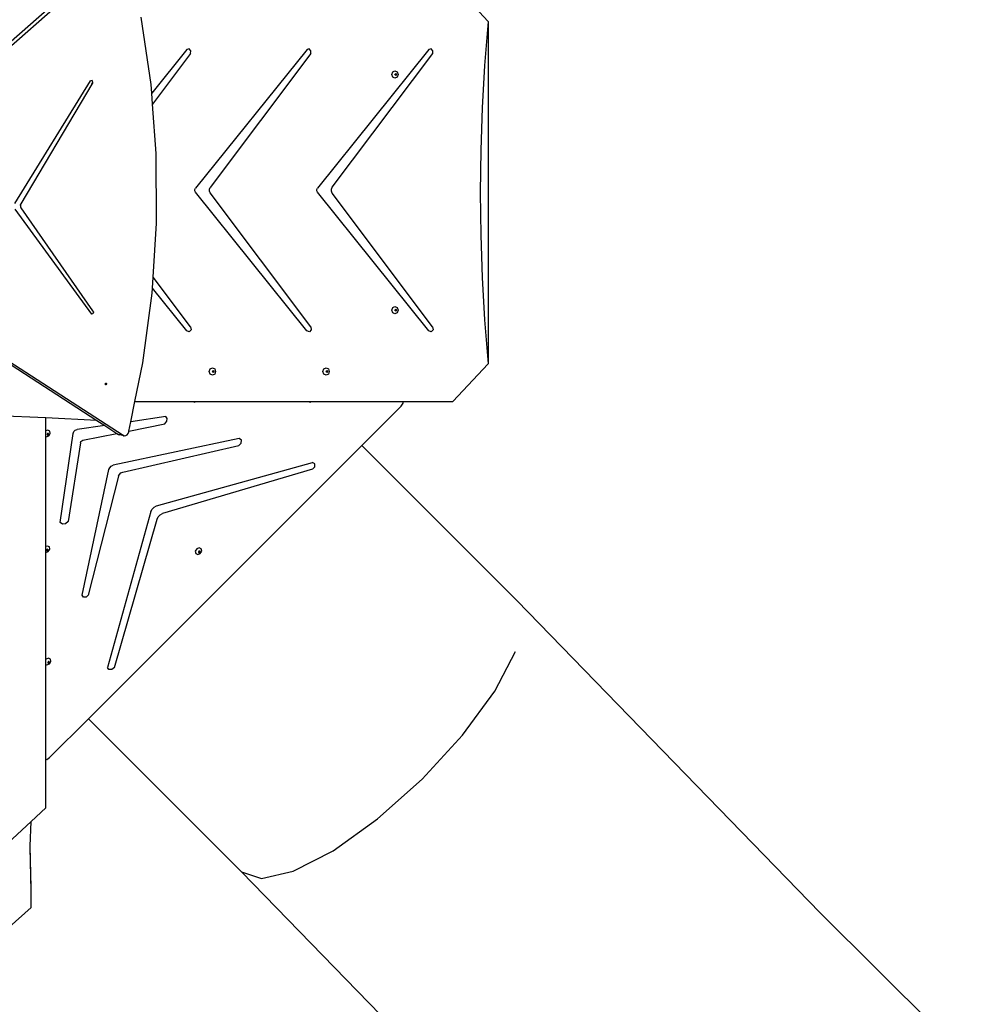
# Model space of a CAD drawing. Units: millimetres. Extents: x -9619 to 346107, y -3372 to 16887.
# Drawn here: x -4805 to -2862, y 5897 to 7904 of the extents above; entities that cross this region are included whole.
import ezdxf

# ---------------------------------------------------------------- set-up
doc = ezdxf.new("R2010")
doc.units = ezdxf.units.MM
doc.layers.add('Opvangzone', color=7, linetype='Continuous', true_color=0x00a19a)
doc.layers.add('VP-EQ', color=7, linetype='Continuous', true_color=0x8a3492)
doc.layers.add('Toestel 2D', color=7, linetype='Continuous', lineweight=20)

# ---------------------------------------------------------------- blocks, each defined once
blk = doc.blocks.new('3441')
at = {"layer": 'VP-EQ', "color": 7}
for p, q in [((20734.62, 955.08), (20676.9, 904.13)), ((20729.9, 951.89), (20675.98, 904.3)), ((20802.34, 948.1), (20809.49, 940.36)), ((20740.79, 927.5), (20738.76, 941.26)), ((20809.49, 940.36), (20808.78, 931.4)), ((20809.49, 940.36), (20809.49, 870.6)), ((20748.06, 934.68), (20740.91, 925.79)), ((20748.83, 933.86), (20741.08, 923.53)), ((20748.53, 934.77), (20748.06, 934.68)), ((20748.88, 934.4), (20748.53, 934.77)), ((20748.83, 933.86), (20748.88, 934.4)), ((20772.57, 934.68), (20749.82, 906.4)), ((20773.33, 933.86), (20752.83, 906.51)), ((20773.04, 934.77), (20772.57, 934.68)), ((20773.38, 934.4), (20773.04, 934.77)), ((20773.33, 933.86), (20773.38, 934.4)), ((20797.43, 934.68), (20774.68, 906.4)), ((20777.73, 906.57), (20798.19, 933.86)), ((20797.89, 934.77), (20797.43, 934.68)), ((20798.24, 934.4), (20797.89, 934.77)), ((20798.19, 933.86), (20798.24, 934.4)), ((20808.78, 931.4), (20808.29, 922.77)), ((20789.85, 929.56), (20790.04, 930.1)), ((20790.04, 929.03), (20789.85, 929.56)), ((20790.04, 930.1), (20790.49, 930.31)), ((20790.49, 930.31), (20790.95, 930.1)), ((20790.5, 929.56), (20790.55, 929.69)), ((20790.55, 929.44), (20790.5, 929.56)), ((20790.55, 929.69), (20790.63, 929.73)), ((20790.63, 929.4), (20790.55, 929.44)), ((20790.63, 929.73), (20790.66, 929.74)), ((20790.63, 929.73), (20790.7, 929.69)), ((20790.7, 929.44), (20790.63, 929.4)), ((20790.66, 929.39), (20790.63, 929.4)), ((20790.66, 929.74), (20790.77, 929.69)), ((20790.77, 929.44), (20790.66, 929.39)), ((20790.7, 929.69), (20790.75, 929.56)), ((20790.75, 929.56), (20790.7, 929.44)), ((20790.77, 929.69), (20790.81, 929.56)), ((20790.81, 929.56), (20790.77, 929.44)), ((20790.95, 930.1), (20791.14, 929.56)), ((20791.14, 929.56), (20790.95, 929.03)), ((20712.99, 903.29), (20728.43, 928.3)), ((20728.93, 927.94), (20727.62, 925.75)), ((20728.74, 927.56), (20727.62, 925.75)), ((20728.77, 928.31), (20728.43, 928.3)), ((20728.74, 927.56), (20728.93, 927.94)), ((20728.93, 927.94), (20728.77, 928.31)), ((20740.91, 925.79), (20740.79, 927.5)), ((20790.49, 928.81), (20790.04, 929.03)), ((20790.95, 929.03), (20790.49, 928.81)), ((20727.62, 925.75), (20714.25, 903.23)), ((20741.08, 923.53), (20740.91, 925.79)), ((20741.84, 913.46), (20741.08, 923.53)), ((20808.29, 922.77), (20808, 914.13)), ((20741.9, 899.25), (20741.84, 913.46)), ((20808, 914.13), (20807.9, 905.48)), ((20749.7, 906.13), (20749.82, 906.4)), ((20749.7, 905.83), (20749.7, 906.13)), ((20749.82, 905.56), (20749.7, 905.83)), ((20772.56, 877.3), (20749.82, 905.56)), ((20752.68, 906.17), (20752.83, 906.51)), ((20752.68, 905.79), (20752.68, 906.17)), ((20752.83, 905.45), (20752.68, 905.79)), ((20773.32, 878.12), (20752.83, 905.45)), ((20774.55, 906.13), (20774.68, 906.4)), ((20774.55, 905.83), (20774.55, 906.13)), ((20774.68, 905.56), (20774.55, 905.83)), ((20797.41, 877.3), (20774.68, 905.56)), ((20777.56, 906.19), (20777.73, 906.57)), ((20777.56, 905.77), (20777.56, 906.19)), ((20777.73, 905.39), (20777.56, 905.77)), ((20798.17, 878.12), (20777.73, 905.39)), ((20807.9, 905.48), (20808, 896.84)), ((20714.25, 903.23), (20714.03, 902.86)), ((20714.25, 903.23), (20714.14, 902.93)), ((20713, 902.13), (20728.65, 880.69)), ((20714.14, 902.93), (20714.14, 902.62)), ((20714.14, 902.62), (20714.25, 902.35)), ((20714.22, 902.4), (20714.25, 902.35)), ((20714.25, 902.35), (20728.86, 881.4)), ((20741.2, 888.27), (20741.9, 899.25)), ((20673.85, 895.65), (20735.08, 856.02)), ((20808, 896.84), (20808.29, 888.19)), ((20675.38, 894.23), (20729.73, 859.05)), ((20741.05, 886), (20741.2, 888.27)), ((20748.81, 878.12), (20741.2, 888.27)), ((20808.29, 888.19), (20808.78, 879.57)), ((20740.98, 884.99), (20741.05, 886)), ((20748.05, 877.3), (20741.05, 886)), ((20739.09, 870.77), (20740.98, 884.99)), ((20728.86, 881.4), (20729.05, 881.13)), ((20789.85, 881.53), (20790.04, 882.06)), ((20790.04, 881), (20789.85, 881.53)), ((20790.04, 882.06), (20790.49, 882.28)), ((20790.49, 882.28), (20790.95, 882.06)), ((20790.5, 881.53), (20790.55, 881.65)), ((20790.55, 881.4), (20790.5, 881.53)), ((20790.55, 881.65), (20790.63, 881.69)), ((20790.63, 881.36), (20790.55, 881.4)), ((20790.63, 881.69), (20790.66, 881.71)), ((20790.63, 881.69), (20790.7, 881.65)), ((20790.7, 881.4), (20790.63, 881.36)), ((20790.66, 881.35), (20790.63, 881.36)), ((20790.66, 881.71), (20790.77, 881.65)), ((20790.77, 881.4), (20790.66, 881.35)), ((20790.7, 881.65), (20790.75, 881.53)), ((20790.75, 881.53), (20790.7, 881.4)), ((20790.77, 881.65), (20790.81, 881.53)), ((20790.81, 881.53), (20790.77, 881.4)), ((20790.95, 882.06), (20791.14, 881.53)), ((20791.14, 881.53), (20790.95, 881)), ((20728.94, 880.78), (20728.65, 880.69)), ((20729.05, 881.13), (20728.94, 880.78)), ((20790.49, 880.78), (20790.04, 881)), ((20790.95, 881), (20790.49, 880.78)), ((20808.78, 879.57), (20809.49, 870.6)), ((20748.54, 877.13), (20748.05, 877.3)), ((20748.93, 877.53), (20748.54, 877.13)), ((20748.81, 878.12), (20748.93, 877.53)), ((20773.05, 877.13), (20772.56, 877.3)), ((20773.43, 877.53), (20773.05, 877.13)), ((20773.32, 878.12), (20773.43, 877.53)), ((20797.91, 877.13), (20797.41, 877.3)), ((20798.29, 877.53), (20797.91, 877.13)), ((20798.17, 878.12), (20798.29, 877.53)), ((20737.48, 862.9), (20739.09, 870.77)), ((20752.64, 869.02), (20752.83, 869.55)), ((20752.83, 869.55), (20753.29, 869.77)), ((20753.29, 869.77), (20753.75, 869.55)), ((20753.3, 869.02), (20753.35, 869.15)), ((20753.35, 869.15), (20753.42, 869.18)), ((20753.42, 869.18), (20753.46, 869.2)), ((20753.42, 869.18), (20753.5, 869.15)), ((20753.46, 869.2), (20753.57, 869.15)), ((20753.5, 869.15), (20753.55, 869.02)), ((20753.57, 869.15), (20753.61, 869.02)), ((20753.75, 869.55), (20753.94, 869.02)), ((20775.82, 869.02), (20776.01, 869.55)), ((20776.01, 869.55), (20776.47, 869.77)), ((20776.47, 869.77), (20776.92, 869.55)), ((20776.47, 869.02), (20776.52, 869.15)), ((20776.52, 869.15), (20776.6, 869.18)), ((20776.6, 869.18), (20776.63, 869.2)), ((20776.6, 869.18), (20776.67, 869.15)), ((20776.63, 869.2), (20776.74, 869.15)), ((20776.67, 869.15), (20776.72, 869.02)), ((20776.74, 869.15), (20776.78, 869.02)), ((20776.92, 869.55), (20777.12, 869.02)), ((20809.49, 870.6), (20802.3, 862.9)), ((20752.83, 868.49), (20752.64, 869.02)), ((20753.29, 868.27), (20752.83, 868.49)), ((20753.75, 868.49), (20753.29, 868.27)), ((20753.35, 868.89), (20753.3, 869.02)), ((20753.42, 868.86), (20753.35, 868.89)), ((20753.5, 868.89), (20753.42, 868.86)), ((20753.46, 868.84), (20753.42, 868.86)), ((20753.57, 868.89), (20753.46, 868.84)), ((20753.55, 869.02), (20753.5, 868.89)), ((20753.61, 869.02), (20753.57, 868.89)), ((20753.94, 869.02), (20753.75, 868.49)), ((20776.01, 868.49), (20775.82, 869.02)), ((20776.47, 868.27), (20776.01, 868.49)), ((20776.52, 868.89), (20776.47, 869.02)), ((20776.92, 868.49), (20776.47, 868.27)), ((20776.6, 868.86), (20776.52, 868.89)), ((20776.67, 868.89), (20776.6, 868.86)), ((20776.63, 868.84), (20776.6, 868.86)), ((20776.74, 868.89), (20776.63, 868.84)), ((20776.72, 869.02), (20776.67, 868.89)), ((20776.78, 869.02), (20776.74, 868.89)), ((20777.12, 869.02), (20776.92, 868.49)), ((20731.46, 866.48), (20731.53, 866.6)), ((20731.47, 866.35), (20731.46, 866.48)), ((20731.53, 866.3), (20731.47, 866.35)), ((20731.53, 866.6), (20731.59, 866.61)), ((20731.58, 866.31), (20731.53, 866.3)), ((20731.56, 866.27), (20731.53, 866.3)), ((20731.66, 866.3), (20731.56, 866.27)), ((20731.65, 866.42), (20731.58, 866.31)), ((20731.59, 866.61), (20731.64, 866.62)), ((20731.59, 866.61), (20731.64, 866.56)), ((20731.64, 866.62), (20731.72, 866.54)), ((20731.64, 866.56), (20731.65, 866.42)), ((20731.73, 866.41), (20731.66, 866.3)), ((20731.72, 866.54), (20731.73, 866.41)), ((20736.65, 858.79), (20737.48, 862.9)), ((20737.48, 862.9), (20749.36, 862.9)), ((20749.36, 862.9), (20749.63, 862.77)), ((20749.36, 862.9), (20749.96, 862.9)), ((20749.63, 862.77), (20749.96, 862.9)), ((20749.96, 862.9), (20772.98, 862.9)), ((20772.98, 862.9), (20773.21, 862.79)), ((20772.98, 862.9), (20773.5, 862.9)), ((20773.21, 862.79), (20773.5, 862.9)), ((20773.5, 862.9), (20792.1, 862.9)), ((20783.73, 853.93), (20791.78, 861.98)), ((20791.78, 861.98), (20792.15, 862.58)), ((20792.15, 862.58), (20792.1, 862.9)), ((20792.1, 862.9), (20802.3, 862.9)), ((20719.34, 859.54), (20704.34, 860.25)), ((20729.73, 859.05), (20719.34, 859.54)), ((20719.34, 856.9), (20719.34, 859.54)), ((20743.78, 859.82), (20736.65, 858.79)), ((20744.04, 859.42), (20743.78, 859.82)), ((20743.98, 858.87), (20744.04, 859.42)), ((20725.33, 857.05), (20725.7, 857.2)), ((20731.33, 858.01), (20725.7, 857.2)), ((20729.73, 859.05), (20731.33, 858.01)), ((20731.33, 858.01), (20733.83, 856.39)), ((20736.26, 856.88), (20736.65, 858.79)), ((20736.26, 856.88), (20743.62, 858.37)), ((20743.62, 858.37), (20743.98, 858.87)), ((20719.76, 857.06), (20719.34, 856.9)), ((20719.34, 855.76), (20719.34, 856.9)), ((20719.34, 855.76), (20719.43, 855.72)), ((20719.34, 833.32), (20719.34, 855.76)), ((20719.43, 855.72), (20719.93, 855.92)), ((20719.66, 856.36), (20719.58, 856.24)), ((20719.58, 856.24), (20719.6, 856.16)), ((20719.6, 856.16), (20719.64, 856.14)), ((20719.6, 856.16), (20719.6, 856.13)), ((20719.6, 856.13), (20719.7, 856.08)), ((20719.64, 856.14), (20719.76, 856.19)), ((20719.78, 856.4), (20719.66, 856.36)), ((20719.7, 856.08), (20719.82, 856.13)), ((20720.17, 856.86), (20719.76, 857.06)), ((20719.76, 856.19), (20719.84, 856.3)), ((20719.82, 856.38), (20719.78, 856.4)), ((20719.84, 856.3), (20719.82, 856.38)), ((20719.88, 856.36), (20719.82, 856.38)), ((20719.82, 856.13), (20719.89, 856.24)), ((20719.89, 856.24), (20719.88, 856.36)), ((20719.93, 855.92), (20720.24, 856.39)), ((20720.24, 856.39), (20720.17, 856.86)), ((20722.29, 838.24), (20724.89, 856.39)), ((20724.89, 856.39), (20725.04, 856.76)), ((20725.04, 856.76), (20725.33, 857.05)), ((20726.89, 854.99), (20733.83, 856.39)), ((20758.74, 855.36), (20733.08, 849.92)), ((20733.83, 856.39), (20734.16, 856.18)), ((20734.16, 856.18), (20734.41, 856.09)), ((20735.08, 856.02), (20734.16, 856.18)), ((20735.33, 855.93), (20734.41, 856.09)), ((20735, 856.01), (20735.25, 855.92)), ((20735.08, 856.02), (20735.33, 855.93)), ((20735.25, 855.92), (20735.33, 855.93)), ((20735.33, 855.93), (20735.61, 855.96)), ((20735.61, 855.96), (20735.88, 856.12)), ((20735.88, 856.12), (20736.1, 856.38)), ((20736.1, 856.38), (20736.22, 856.69)), ((20736.22, 856.69), (20736.26, 856.88)), ((20759.19, 855.04), (20758.74, 855.36)), ((20726.41, 854.5), (20723.88, 838.42)), ((20726.41, 854.5), (20726.5, 854.72)), ((20726.5, 854.72), (20726.67, 854.9)), ((20726.67, 854.9), (20726.89, 854.99)), ((20728.03, 798.23), (20783.73, 853.93)), ((20735, 848.49), (20758.68, 853.9)), ((20758.68, 853.9), (20759.17, 854.42)), ((20759.17, 854.42), (20759.19, 855.04)), ((20815.31, 822.35), (20783.73, 853.93)), ((20732.17, 849.01), (20732.35, 849.41)), ((20732.35, 849.41), (20732.67, 849.74)), ((20732.67, 849.74), (20733.08, 849.92)), ((20741.9, 841.63), (20773.66, 850.48)), ((20773.71, 849.09), (20743.12, 840.04)), ((20774.14, 850.21), (20773.66, 850.48)), ((20773.71, 849.09), (20774.16, 849.61)), ((20774.16, 849.61), (20774.14, 850.21)), ((20726.71, 823.4), (20732.17, 849.01)), ((20734.15, 847.66), (20727.98, 823.45)), ((20734.15, 847.66), (20734.33, 848.03)), ((20734.33, 848.03), (20734.63, 848.33)), ((20734.63, 848.33), (20735, 848.49)), ((20740.98, 840.97), (20741.39, 841.38)), ((20741.39, 841.38), (20741.9, 841.63)), ((20740.73, 840.46), (20731.89, 808.7)), ((20740.73, 840.46), (20740.98, 840.97)), ((20742, 838.91), (20742.24, 839.4)), ((20742.24, 839.4), (20742.63, 839.8)), ((20742.63, 839.8), (20743.12, 840.04)), ((20722.72, 837.9), (20722.29, 838.24)), ((20723.34, 837.97), (20722.72, 837.9)), ((20723.88, 838.42), (20723.34, 837.97)), ((20733.3, 808.65), (20742, 838.91)), ((20719.66, 833.44), (20719.34, 833.32)), ((20719.34, 832.11), (20719.34, 833.32)), ((20720.07, 833.25), (20719.66, 833.44)), ((20720.14, 832.77), (20720.07, 833.25)), ((20750.62, 833.07), (20750.11, 832.87)), ((20751.03, 832.87), (20750.62, 833.07)), ((20719.34, 832.11), (20719.83, 832.3)), ((20719.34, 810.29), (20719.34, 832.11)), ((20719.55, 832.74), (20719.48, 832.63)), ((20719.48, 832.63), (20719.49, 832.55)), ((20719.49, 832.55), (20719.54, 832.52)), ((20719.49, 832.55), (20719.5, 832.51)), ((20719.5, 832.51), (20719.59, 832.47)), ((20719.54, 832.52), (20719.66, 832.57)), ((20719.67, 832.79), (20719.55, 832.74)), ((20719.59, 832.47), (20719.72, 832.51)), ((20719.66, 832.57), (20719.73, 832.68)), ((20719.72, 832.76), (20719.67, 832.79)), ((20719.73, 832.68), (20719.72, 832.76)), ((20719.77, 832.74), (20719.72, 832.76)), ((20719.72, 832.51), (20719.79, 832.63)), ((20719.79, 832.63), (20719.77, 832.74)), ((20719.83, 832.3), (20720.14, 832.77)), ((20750.11, 832.87), (20749.8, 832.4)), ((20749.8, 832.4), (20749.88, 831.93)), ((20749.88, 831.93), (20750.29, 831.73)), ((20750.29, 831.73), (20750.79, 831.93)), ((20750.52, 832.37), (20750.44, 832.25)), ((20750.44, 832.25), (20750.46, 832.17)), ((20750.46, 832.17), (20750.5, 832.15)), ((20750.46, 832.17), (20750.46, 832.14)), ((20750.46, 832.14), (20750.56, 832.09)), ((20750.5, 832.15), (20750.62, 832.2)), ((20750.64, 832.41), (20750.52, 832.37)), ((20750.56, 832.09), (20750.68, 832.14)), ((20750.62, 832.2), (20750.7, 832.31)), ((20750.68, 832.39), (20750.64, 832.41)), ((20750.7, 832.31), (20750.68, 832.39)), ((20750.74, 832.37), (20750.68, 832.39)), ((20750.68, 832.14), (20750.76, 832.25)), ((20750.76, 832.25), (20750.74, 832.37)), ((20750.79, 831.93), (20751.1, 832.4)), ((20751.1, 832.4), (20751.03, 832.87)), ((20727, 823.02), (20726.71, 823.4)), ((20727.53, 823.04), (20727, 823.02)), ((20727.98, 823.45), (20727.53, 823.04)), ((20877.18, 758.69), (20815.31, 822.35)), ((20810.83, 803.86), (20815.1, 811.92)), ((20719.37, 810.35), (20719.34, 810.29)), ((20719.34, 809.31), (20719.34, 810.29)), ((20719.34, 809.31), (20719.55, 809.21)), ((20719.34, 789.97), (20719.34, 809.31)), ((20719.88, 810.55), (20719.37, 810.35)), ((20719.55, 809.21), (20720.06, 809.41)), ((20719.78, 809.85), (20719.71, 809.73)), ((20719.71, 809.73), (20719.72, 809.65)), ((20719.72, 809.65), (20719.76, 809.63)), ((20719.72, 809.65), (20719.72, 809.62)), ((20719.72, 809.62), (20719.82, 809.57)), ((20719.76, 809.63), (20719.89, 809.68)), ((20719.9, 809.89), (20719.78, 809.85)), ((20719.82, 809.57), (20719.94, 809.62)), ((20720.29, 810.35), (20719.88, 810.55)), ((20719.89, 809.68), (20719.96, 809.79)), ((20719.95, 809.87), (20719.9, 809.89)), ((20719.94, 809.62), (20720.02, 809.73)), ((20719.96, 809.79), (20719.95, 809.87)), ((20720, 809.85), (20719.95, 809.87)), ((20720.02, 809.73), (20720, 809.85)), ((20720.06, 809.41), (20720.37, 809.88)), ((20720.37, 809.88), (20720.29, 810.35)), ((20732.2, 808.29), (20731.89, 808.7)), ((20732.77, 808.27), (20732.2, 808.29)), ((20733.3, 808.65), (20732.77, 808.27)), ((20804.26, 794.9), (20810.83, 803.86)), ((20720.1, 790.31), (20728.03, 798.23)), ((20759.25, 767.01), (20728.03, 798.23)), ((20796.02, 785.92), (20804.26, 794.9)), ((20719.34, 789.97), (20719.51, 789.94)), ((20719.34, 780.04), (20719.34, 789.97)), ((20719.51, 789.94), (20720.1, 790.31)), ((20786.93, 777.8), (20796.02, 785.92)), ((20719.34, 780.04), (20716.33, 777.26)), ((20716.33, 777.26), (20711.6, 772.89)), ((20716.13, 772.29), (20716.33, 777.26)), ((20777.88, 771.33), (20786.93, 777.8)), ((20716.12, 772.01), (20716.13, 772.29)), ((20716.37, 763.14), (20716.12, 772.01)), ((20716.37, 763.82), (20716.13, 772.29)), ((20769.74, 767.15), (20777.88, 771.33)), ((20821.14, 703.32), (20759.25, 767.01)), ((20759.25, 767.01), (20763.32, 765.66)), ((20763.32, 765.66), (20769.74, 767.15)), ((20716.37, 763.14), (20716.37, 763.82)), ((20716.37, 759.74), (20716.37, 763.14)), ((20711.87, 755.74), (20716.37, 759.74)), ((21029.13, 607.64), (20877.18, 758.69))]:
    blk.add_line(p, q, dxfattribs=at)
blk = doc.blocks.new('VPL-16-3441-GM')
at = {"layer": 'Opvangzone'}
blk.add_lwpolyline([(-3393.4, 5504.2, 0.327803), (-2201.8, 7126.4), (-2201.8, 7454.7, 0.007337), (-2151.9, 7453.9), (-2005.1, 7453.9, 0.058931), (-1655.4, 7042.1), (-1185, 6604.5, 0.272118), (1090.8, 6100.8), (1333.5, 6179.4), (1476.1, 6179.4), (1719.4, 5936.3, 0.41415), (3840.5, 5936.5)], format="xyb", dxfattribs=at)
at = {"layer": 'Toestel 2D', "color": 0, "xscale": 10, "yscale": 10, "zscale": 10}
blk.add_blockref('3441', (-211945.5, -1503), dxfattribs=at)
blk = doc.blocks.new('VPL-16-3441-RVS')
blk.add_blockref('VPL-16-3441-GM', (0, 0))

msp = doc.modelspace()

# ---------------------------------------------------------------- block references
msp.add_blockref('VPL-16-3441-RVS', (0, 0))

doc.saveas('drawing.dxf')
